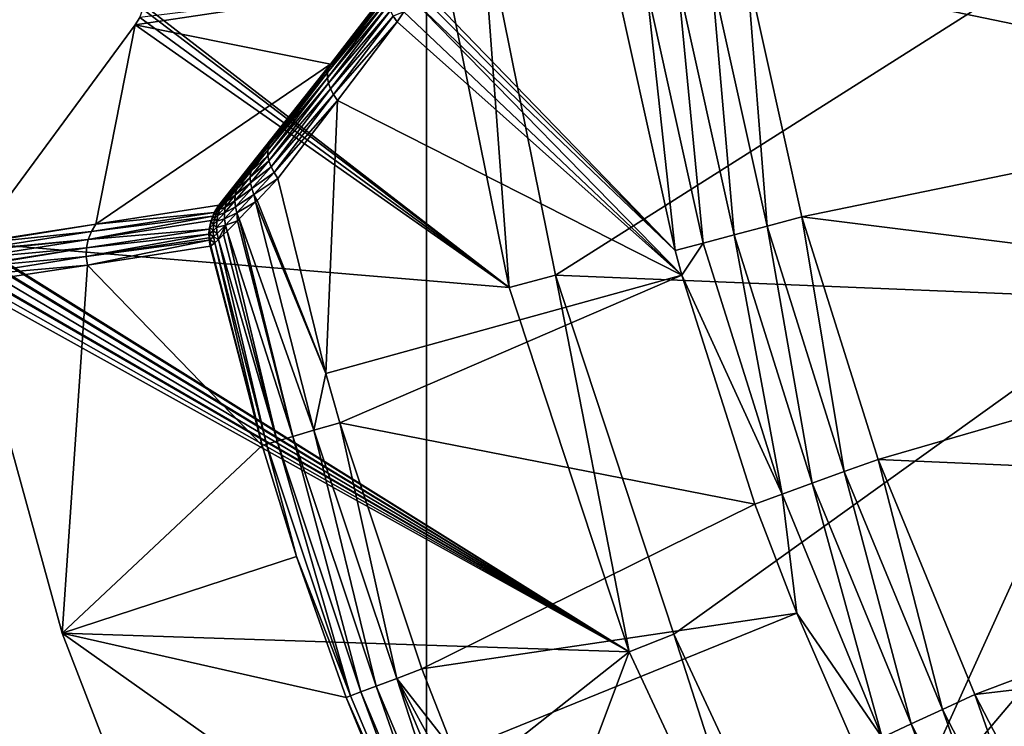
# Model space of a CAD drawing. Extents: x 0 to 70, y 0 to 114.
# Drawn here: x 28 to 30, y 38 to 40 of the extents above; entities that cross this region are included whole.
import ezdxf

# ---------------------------------------------------------------- set-up
doc = ezdxf.new("R2010")
doc.units = 0

msp = doc.modelspace()

# ---------------------------------------------------------------- linework, layer by layer
for points in [[(12.525, 28.299999), (12.525, 49.599998), (28.525, 28.299999)], [(28.525, 28.299999), (12.525, 49.599998), (28.525, 49.599998)], [(28.525, 49.599998, 13.38556), (41.325001, 49.599998, 13.38556), (28.525, 28.299999, 13.38556)], [(28.525, 28.299999, 13.38556), (41.325001, 49.599998, 13.38556), (41.325001, 28.299999, 13.38556)], [(28.525, 28.299999), (28.525, 49.599998), (28.525, 28.299999, 13.38556)], [(28.525, 28.299999, 13.38556), (28.525, 49.599998), (28.525, 49.599998, 13.38556)], [(0, 2.999999, 27.885559), (31.23197, 39.998821, 27.885559), (0, 48.450001, 27.885559)], [(31.278351, 0, 27.885559), (31.23197, 39.998821, 27.885559), (0, 2.999999, 27.885559)], [(30.31986, 39.77879, 41.993408), (29.163719, 39.634998, 41.829399), (30.414881, 39.375198, 41.993408)], [(28.5383, 39.74855, 28.885559), (28.6332, 39.76194, 31.18556), (28.689751, 38.9995, 28.885559)], [(29.771, 39.65062, 31.18556), (28.782391, 39.024021, 31.18556), (28.6332, 39.76194, 31.18556)], [(28.689751, 38.9995, 28.885559), (28.6332, 39.76194, 31.18556), (28.782391, 39.024021, 31.18556)], [(28.689751, 38.9995, 28.885559), (27.96192, 39.562359, 28.885559), (28.5383, 39.74855, 28.885559)], [(29.94899, 38.976131, 31.18556), (28.782391, 39.024021, 31.18556), (29.771, 39.65062, 31.18556)], [(29.093281, 39.622589, 41.812721), (29.025999, 39.610741, 41.78574), (29.138041, 39.104229, 41.78574)], [(29.204041, 39.121861, 41.812721), (29.163719, 39.634998, 41.829399), (29.093281, 39.622589, 41.812721)], [(29.093281, 39.622589, 41.812721), (29.138041, 39.104229, 41.78574), (29.204041, 39.121861, 41.812721)], [(30.414881, 39.375198, 41.993408), (29.163719, 39.634998, 41.829399), (29.273149, 39.14032, 41.829399)], [(29.204041, 39.121861, 41.812721), (29.273149, 39.14032, 41.829399), (29.163719, 39.634998, 41.829399)], [(28.503269, 39.60886, 41.340431), (28.50005, 39.595852, 41.335579), (29.02096, 39.07296, 41.703411)], [(28.906651, 39.58971, 41.703411), (28.503269, 39.60886, 41.340431), (29.02096, 39.07296, 41.703411)], [(29.025999, 39.610741, 41.78574), (28.963341, 39.599701, 41.749039), (29.076571, 39.087811, 41.749039)], [(29.025999, 39.610741, 41.78574), (29.076571, 39.087811, 41.749039), (29.138041, 39.104229, 41.78574)], [(28.333509, 39.444618, 41.090519), (28.452721, 39.59967, 41.22419), (27.944389, 39.5228, 28.885559)], [(27.95347, 39.53767, 28.885559), (27.944389, 39.5228, 28.885559), (28.452721, 39.59967, 41.22419)], [(28.327681, 39.42767, 41.11515), (28.44713, 39.573238, 41.26017), (28.447041, 39.583092, 41.248711)], [(28.327681, 39.42767, 41.11515), (28.447041, 39.583092, 41.248711), (28.329611, 39.436749, 41.103008)], [(28.329611, 39.436749, 41.103008), (28.447041, 39.583092, 41.248711), (28.448919, 39.591969, 41.236622)], [(28.329611, 39.436749, 41.103008), (28.448919, 39.591969, 41.236622), (28.333509, 39.444618, 41.090519)], [(28.333509, 39.444618, 41.090519), (28.448919, 39.591969, 41.236622), (28.452721, 39.59967, 41.22419)], [(29.02096, 39.07296, 41.703411), (28.50005, 39.595852, 41.335579), (28.49382, 39.577389, 41.327148)], [(28.963341, 39.599701, 41.749039), (28.906651, 39.58971, 41.703411), (29.02096, 39.07296, 41.703411)], [(28.963341, 39.599701, 41.749039), (29.02096, 39.07296, 41.703411), (29.076571, 39.087811, 41.749039)], [(28.689751, 38.9995, 28.885559), (27.959829, 39.553902, 28.885559), (27.96192, 39.562359, 28.885559)], [(28.32777, 39.41761, 41.12664), (28.44713, 39.573238, 41.26017), (28.327681, 39.42767, 41.11515)], [(28.32777, 39.41761, 41.12664), (28.44919, 39.56263, 41.270741), (28.44713, 39.573238, 41.26017)], [(28.329861, 39.406792, 41.137218), (28.44919, 39.56263, 41.270741), (28.32777, 39.41761, 41.12664)], [(28.329861, 39.406792, 41.137218), (28.453159, 39.551521, 41.280182), (28.44919, 39.56263, 41.270741)], [(28.49382, 39.577389, 41.327148), (28.47982, 39.548672, 41.310051), (29.03426, 39.02401, 41.703411)], [(29.02096, 39.07296, 41.703411), (28.49382, 39.577389, 41.327148), (29.03426, 39.02401, 41.703411)], [(27.95347, 39.53767, 28.885559), (27.959829, 39.553902, 28.885559), (28.689751, 38.9995, 28.885559)], [(28.33392, 39.39547, 41.146641), (28.453159, 39.551521, 41.280182), (28.329861, 39.406792, 41.137218)], [(28.33392, 39.39547, 41.146641), (28.45896, 39.540138, 41.288269), (28.453159, 39.551521, 41.280182)], [(28.47982, 39.548672, 41.310051), (28.45896, 39.540138, 41.288269), (28.466459, 39.528782, 41.29483)], [(29.03426, 39.02401, 41.703411), (28.47982, 39.548672, 41.310051), (28.466459, 39.528782, 41.29483)], [(28.689751, 38.9995, 28.885559), (27.624189, 39.088501, 28.885559), (27.944389, 39.5228, 28.885559)], [(27.944389, 39.5228, 28.885559), (27.624189, 39.088501, 28.885559), (27.86611, 39.125679, 34.74548)], [(27.944389, 39.5228, 28.885559), (27.86611, 39.125679, 34.74548), (28.333509, 39.444618, 41.090519)], [(28.689751, 38.9995, 28.885559), (27.944389, 39.5228, 28.885559), (27.95347, 39.53767, 28.885559)], [(28.33984, 39.383919, 41.15469), (28.45896, 39.540138, 41.288269), (28.33392, 39.39547, 41.146641)], [(28.33984, 39.383919, 41.15469), (28.466459, 39.528782, 41.29483), (28.45896, 39.540138, 41.288269)], [(28.3475, 39.372398, 41.16116), (28.466459, 39.528782, 41.29483), (28.33984, 39.383919, 41.15469)], [(29.03426, 39.02401, 41.703411), (28.466459, 39.528782, 41.29483), (28.3475, 39.372398, 41.16116)], [(28.333509, 39.444618, 41.090519), (27.86611, 39.125679, 34.74548), (28.111031, 39.163361, 40.67741)], [(28.333509, 39.444618, 41.090519), (28.111031, 39.163361, 40.67741), (28.214821, 39.290352, 40.955132)], [(28.214821, 39.290352, 40.955132), (28.329611, 39.436749, 41.103008), (28.333509, 39.444618, 41.090519)], [(28.208851, 39.273048, 40.97987), (28.32777, 39.41761, 41.12664), (28.327681, 39.42767, 41.11515)], [(28.208851, 39.273048, 40.97987), (28.327681, 39.42767, 41.11515), (28.210831, 39.28231, 40.96769)], [(28.210831, 39.28231, 40.96769), (28.327681, 39.42767, 41.11515), (28.329611, 39.436749, 41.103008)], [(28.210831, 39.28231, 40.96769), (28.329611, 39.436749, 41.103008), (28.214821, 39.290352, 40.955132)], [(28.208929, 39.262791, 40.99139), (28.32777, 39.41761, 41.12664), (28.208851, 39.273048, 40.97987)], [(28.208929, 39.262791, 40.99139), (28.329861, 39.406792, 41.137218), (28.32777, 39.41761, 41.12664)], [(28.211069, 39.251781, 41.001991), (28.329861, 39.406792, 41.137218), (28.208929, 39.262791, 40.99139)], [(28.211069, 39.251781, 41.001991), (28.33392, 39.39547, 41.146641), (28.329861, 39.406792, 41.137218)], [(28.21521, 39.240269, 41.011391), (28.33392, 39.39547, 41.146641), (28.211069, 39.251781, 41.001991)], [(28.21521, 39.240269, 41.011391), (28.33984, 39.383919, 41.15469), (28.33392, 39.39547, 41.146641)], [(28.22126, 39.228539, 41.01939), (28.33984, 39.383919, 41.15469), (28.21521, 39.240269, 41.011391)], [(28.22126, 39.228539, 41.01939), (28.3475, 39.372398, 41.16116), (28.33984, 39.383919, 41.15469)], [(28.229059, 39.216869, 41.02578), (28.3475, 39.372398, 41.16116), (28.22126, 39.228539, 41.01939)], [(28.324249, 38.82803, 41.02578), (28.3475, 39.372398, 41.16116), (28.229059, 39.216869, 41.02578)], [(28.324249, 38.82803, 41.02578), (29.03426, 39.02401, 41.703411), (28.3475, 39.372398, 41.16116)], [(30.414881, 39.375198, 41.993408), (29.273149, 39.14032, 41.829399), (30.5452, 38.981579, 41.993408)], [(28.214821, 39.290352, 40.955132), (28.111031, 39.163361, 40.67741), (28.112061, 39.163891, 40.695019)], [(28.214821, 39.290352, 40.955132), (28.112061, 39.163891, 40.695019), (28.11791, 39.169479, 40.742439)], [(28.11791, 39.169479, 40.742439), (28.12364, 39.175838, 40.77079), (28.214821, 39.290352, 40.955132)], [(28.214821, 39.290352, 40.955132), (28.12364, 39.175838, 40.77079), (28.13702, 39.191669, 40.81749)], [(28.214821, 39.290352, 40.955132), (28.13702, 39.191669, 40.81749), (28.182779, 39.24902, 40.91246)], [(28.214821, 39.290352, 40.955132), (28.182779, 39.24902, 40.91246), (28.210831, 39.28231, 40.96769)], [(28.208851, 39.273048, 40.97987), (28.177971, 39.240231, 40.922852), (28.17494, 39.230381, 40.932968)], [(28.208851, 39.273048, 40.97987), (28.17494, 39.230381, 40.932968), (28.208929, 39.262791, 40.99139)], [(28.210831, 39.28231, 40.96769), (28.182779, 39.24902, 40.91246), (28.177971, 39.240231, 40.922852)], [(28.210831, 39.28231, 40.96769), (28.177971, 39.240231, 40.922852), (28.208851, 39.273048, 40.97987)], [(28.182779, 39.24902, 40.91246), (28.13702, 39.191669, 40.81749), (28.155479, 39.214439, 40.863171)], [(28.182779, 39.24902, 40.91246), (28.155479, 39.214439, 40.863171), (28.177971, 39.240231, 40.922852)], [(28.208929, 39.262791, 40.99139), (28.17494, 39.230381, 40.932968), (28.17375, 39.219688, 40.942589)], [(28.208929, 39.262791, 40.99139), (28.17375, 39.219688, 40.942589), (28.211069, 39.251781, 41.001991)], [(28.211069, 39.251781, 41.001991), (28.17375, 39.219688, 40.942589), (28.174431, 39.20837, 40.95153)], [(28.211069, 39.251781, 41.001991), (28.174431, 39.20837, 40.95153), (28.21521, 39.240269, 41.011391)], [(28.17494, 39.230381, 40.932968), (28.14999, 39.205029, 40.871269), (28.14608, 39.194698, 40.879181)], [(28.17494, 39.230381, 40.932968), (28.14608, 39.194698, 40.879181), (28.17375, 39.219688, 40.942589)], [(28.177971, 39.240231, 40.922852), (28.155479, 39.214439, 40.863171), (28.14999, 39.205029, 40.871269)], [(28.177971, 39.240231, 40.922852), (28.14999, 39.205029, 40.871269), (28.17494, 39.230381, 40.932968)], [(28.21521, 39.240269, 41.011391), (28.174431, 39.20837, 40.95153), (28.17696, 39.196659, 40.959591)], [(28.21521, 39.240269, 41.011391), (28.17696, 39.196659, 40.959591), (28.22126, 39.228539, 41.01939)], [(28.22126, 39.228539, 41.01939), (28.17696, 39.196659, 40.959591), (28.18128, 39.184811, 40.96661)], [(28.22126, 39.228539, 41.01939), (28.18128, 39.184811, 40.96661), (28.229059, 39.216869, 41.02578)], [(28.155479, 39.214439, 40.863171), (28.13702, 39.191669, 40.81749), (28.14999, 39.205029, 40.871269)], [(28.174431, 39.20837, 40.95153), (28.143829, 39.18364, 40.88673), (28.14328, 39.172058, 40.893799)], [(28.174431, 39.20837, 40.95153), (28.14328, 39.172058, 40.893799), (28.17696, 39.196659, 40.959591)], [(28.17375, 39.219688, 40.942589), (28.14608, 39.194698, 40.879181), (28.143829, 39.18364, 40.88673)], [(28.17375, 39.219688, 40.942589), (28.143829, 39.18364, 40.88673), (28.174431, 39.20837, 40.95153)], [(28.229059, 39.216869, 41.02578), (28.18128, 39.184811, 40.96661), (28.187321, 39.173061, 40.972439)], [(28.229059, 39.216869, 41.02578), (28.187321, 39.173061, 40.972439), (28.324249, 38.82803, 41.02578)], [(28.13702, 39.191669, 40.81749), (28.12364, 39.175838, 40.77079), (28.13106, 39.181862, 40.823601)], [(28.14608, 39.194698, 40.879181), (28.13106, 39.181862, 40.823601), (28.12657, 39.171211, 40.829559)], [(28.14608, 39.194698, 40.879181), (28.12657, 39.171211, 40.829559), (28.143829, 39.18364, 40.88673)], [(28.14999, 39.205029, 40.871269), (28.13702, 39.191669, 40.81749), (28.13106, 39.181862, 40.823601)], [(28.14999, 39.205029, 40.871269), (28.13106, 39.181862, 40.823601), (28.14608, 39.194698, 40.879181)], [(28.17696, 39.196659, 40.959591), (28.14328, 39.172058, 40.893799), (28.14443, 39.16016, 40.900249)], [(28.17696, 39.196659, 40.959591), (28.14443, 39.16016, 40.900249), (28.18128, 39.184811, 40.96661)], [(28.11791, 39.169479, 40.742439), (28.112061, 39.163891, 40.695019), (28.11146, 39.159279, 40.745419)], [(28.11734, 39.165749, 40.77494), (28.11791, 39.169479, 40.742439), (28.11146, 39.159279, 40.745419)], [(28.12657, 39.171211, 40.829559), (28.11734, 39.165749, 40.77494), (28.112419, 39.154881, 40.77898)], [(28.12657, 39.171211, 40.829559), (28.112419, 39.154881, 40.77898), (28.12361, 39.159908, 40.83527)], [(28.13106, 39.181862, 40.823601), (28.12364, 39.175838, 40.77079), (28.11734, 39.165749, 40.77494)], [(28.13106, 39.181862, 40.823601), (28.11734, 39.165749, 40.77494), (28.12657, 39.171211, 40.829559)], [(28.12364, 39.175838, 40.77079), (28.11791, 39.169479, 40.742439), (28.11734, 39.165749, 40.77494)], [(28.14328, 39.172058, 40.893799), (28.12361, 39.159908, 40.83527), (28.12224, 39.14814, 40.840618)], [(28.14328, 39.172058, 40.893799), (28.12224, 39.14814, 40.840618), (28.14443, 39.16016, 40.900249)], [(28.143829, 39.18364, 40.88673), (28.12657, 39.171211, 40.829559), (28.12361, 39.159908, 40.83527)], [(28.143829, 39.18364, 40.88673), (28.12361, 39.159908, 40.83527), (28.14328, 39.172058, 40.893799)], [(28.18128, 39.184811, 40.96661), (28.14443, 39.16016, 40.900249), (28.14728, 39.14817, 40.90596)], [(28.18128, 39.184811, 40.96661), (28.14728, 39.14817, 40.90596), (28.184589, 39.170219, 40.968349)], [(28.184589, 39.170219, 40.968349), (28.14728, 39.14817, 40.90596), (28.15176, 39.136311, 40.91082)], [(28.300819, 38.715118, 40.9683), (28.184589, 39.170219, 40.968349), (28.15176, 39.136311, 40.91082)], [(28.184589, 39.170219, 40.968349), (28.187321, 39.173061, 40.972439), (28.18128, 39.184811, 40.96661)], [(28.324249, 38.82803, 41.02578), (28.187321, 39.173061, 40.972439), (28.184589, 39.170219, 40.968349)], [(28.324249, 38.82803, 41.02578), (28.184589, 39.170219, 40.968349), (28.300819, 38.715118, 40.9683)], [(28.10207, 39.148701, 40.677879), (27.86611, 39.125679, 34.74548), (27.85717, 39.111061, 34.745949)], [(28.10207, 39.148701, 40.677879), (27.85717, 39.111061, 34.745949), (28.09902, 39.141979, 40.678051)], [(28.111031, 39.163361, 40.67741), (27.86611, 39.125679, 34.74548), (28.10207, 39.148701, 40.677879)], [(28.10013, 39.142529, 40.69706), (28.10207, 39.148701, 40.677879), (28.09902, 39.141979, 40.678051)], [(28.10544, 39.15358, 40.696072), (28.10207, 39.148701, 40.677879), (28.10013, 39.142529, 40.69706)], [(28.10635, 39.148312, 40.74831), (28.10544, 39.15358, 40.696072), (28.10013, 39.142529, 40.69706)], [(28.10544, 39.15358, 40.696072), (28.111031, 39.163361, 40.67741), (28.10207, 39.148701, 40.677879)], [(28.112061, 39.163891, 40.695019), (28.111031, 39.163361, 40.67741), (28.10544, 39.15358, 40.696072)], [(28.11146, 39.159279, 40.745419), (28.112061, 39.163891, 40.695019), (28.10544, 39.15358, 40.696072)], [(28.11146, 39.159279, 40.745419), (28.10544, 39.15358, 40.696072), (28.10635, 39.148312, 40.74831)], [(28.112419, 39.154881, 40.77898), (28.11146, 39.159279, 40.745419), (28.10635, 39.148312, 40.74831)], [(28.112419, 39.154881, 40.77898), (28.10635, 39.148312, 40.74831), (28.10895, 39.14341, 40.782841)], [(28.12361, 39.159908, 40.83527), (28.112419, 39.154881, 40.77898), (28.10895, 39.14341, 40.782841)], [(28.12361, 39.159908, 40.83527), (28.10895, 39.14341, 40.782841), (28.12224, 39.14814, 40.840618)], [(28.11734, 39.165749, 40.77494), (28.11146, 39.159279, 40.745419), (28.112419, 39.154881, 40.77898)], [(28.14443, 39.16016, 40.900249), (28.12224, 39.14814, 40.840618), (28.122471, 39.136101, 40.845539)], [(28.14443, 39.16016, 40.900249), (28.122471, 39.136101, 40.845539), (28.14728, 39.14817, 40.90596)], [(28.09902, 39.141979, 40.678051), (27.85717, 39.111061, 34.745949), (27.850861, 39.095131, 34.746311)], [(28.09902, 39.141979, 40.678051), (27.850861, 39.095131, 34.746311), (28.095751, 39.132721, 40.678242)], [(28.095751, 39.132721, 40.678242), (27.850861, 39.095131, 34.746311), (28.09226, 39.115891, 40.67849)], [(28.093769, 39.1189, 40.698799), (28.095751, 39.132721, 40.678242), (28.09226, 39.115891, 40.67849)], [(28.09622, 39.130909, 40.697979), (28.095751, 39.132721, 40.678242), (28.093769, 39.1189, 40.698799)], [(28.10046, 39.124802, 40.753639), (28.09622, 39.130909, 40.697979), (28.093769, 39.1189, 40.698799)], [(28.09622, 39.130909, 40.697979), (28.09902, 39.141979, 40.678051), (28.095751, 39.132721, 40.678242)], [(28.10013, 39.142529, 40.69706), (28.09902, 39.141979, 40.678051), (28.09622, 39.130909, 40.697979)], [(28.102671, 39.136768, 40.75106), (28.10013, 39.142529, 40.69706), (28.09622, 39.130909, 40.697979)], [(28.102671, 39.136768, 40.75106), (28.09622, 39.130909, 40.697979), (28.10046, 39.124802, 40.753639)], [(28.10635, 39.148312, 40.74831), (28.10013, 39.142529, 40.69706), (28.102671, 39.136768, 40.75106)], [(28.106991, 39.1315, 40.786461), (28.102671, 39.136768, 40.75106), (28.10046, 39.124802, 40.753639)], [(28.106991, 39.1315, 40.786461), (28.10046, 39.124802, 40.753639), (28.106581, 39.119362, 40.789791)], [(28.10895, 39.14341, 40.782841), (28.10635, 39.148312, 40.74831), (28.102671, 39.136768, 40.75106)], [(28.10895, 39.14341, 40.782841), (28.102671, 39.136768, 40.75106), (28.106991, 39.1315, 40.786461)], [(28.122471, 39.136101, 40.845539), (28.106991, 39.1315, 40.786461), (28.106581, 39.119362, 40.789791)], [(28.122471, 39.136101, 40.845539), (28.106581, 39.119362, 40.789791), (28.124319, 39.124001, 40.84993)], [(28.12224, 39.14814, 40.840618), (28.10895, 39.14341, 40.782841), (28.106991, 39.1315, 40.786461)], [(28.12224, 39.14814, 40.840618), (28.106991, 39.1315, 40.786461), (28.122471, 39.136101, 40.845539)], [(28.14728, 39.14817, 40.90596), (28.122471, 39.136101, 40.845539), (28.124319, 39.124001, 40.84993)], [(28.14728, 39.14817, 40.90596), (28.124319, 39.124001, 40.84993), (28.148121, 39.132599, 40.90324)], [(28.148121, 39.132599, 40.90324), (28.124319, 39.124001, 40.84993), (28.127741, 39.112049, 40.853722)], [(28.258829, 38.702862, 40.90316), (28.148121, 39.132599, 40.90324), (28.127741, 39.112049, 40.853722)], [(28.148121, 39.132599, 40.90324), (28.15176, 39.136311, 40.91082), (28.14728, 39.14817, 40.90596)], [(28.258829, 38.702862, 40.90316), (28.15176, 39.136311, 40.91082), (28.148121, 39.132599, 40.90324)], [(28.300819, 38.715118, 40.9683), (28.15176, 39.136311, 40.91082), (28.258829, 38.702862, 40.90316)], [(29.357719, 38.632591, 41.812721), (29.273149, 39.14032, 41.829399), (29.204041, 39.121861, 41.812721)], [(30.5452, 38.981579, 41.993408), (29.273149, 39.14032, 41.829399), (29.424971, 38.65696, 41.829399)], [(29.357719, 38.632591, 41.812721), (29.424971, 38.65696, 41.829399), (29.273149, 39.14032, 41.829399)], [(27.614799, 39.07299, 28.885559), (27.850861, 39.095131, 34.746311), (27.85717, 39.111061, 34.745949)], [(27.614799, 39.07299, 28.885559), (27.85717, 39.111061, 34.745949), (27.62277, 39.08651, 28.885559)], [(27.62277, 39.08651, 28.885559), (27.85717, 39.111061, 34.745949), (27.86611, 39.125679, 34.74548)], [(27.62277, 39.08651, 28.885559), (27.86611, 39.125679, 34.74548), (27.624189, 39.088501, 28.885559)], [(27.847361, 39.07835, 34.746559), (28.091579, 39.106079, 40.678581), (28.09226, 39.115891, 40.67849)], [(27.847361, 39.07835, 34.746559), (28.09226, 39.115891, 40.67849), (27.850861, 39.095131, 34.746311)], [(28.09281, 39.106659, 40.699532), (28.09226, 39.115891, 40.67849), (28.091579, 39.106079, 40.678581)], [(28.093769, 39.1189, 40.698799), (28.09226, 39.115891, 40.67849), (28.09281, 39.106659, 40.699532)], [(28.09977, 39.112621, 40.755989), (28.093769, 39.1189, 40.698799), (28.09281, 39.106659, 40.699532)], [(28.09977, 39.112621, 40.755989), (28.09281, 39.106659, 40.699532), (28.100599, 39.100391, 40.758099)], [(28.10046, 39.124802, 40.753639), (28.093769, 39.1189, 40.698799), (28.09977, 39.112621, 40.755989)], [(28.106581, 39.119362, 40.789791), (28.10046, 39.124802, 40.753639), (28.09977, 39.112621, 40.755989)], [(28.106581, 39.119362, 40.789791), (28.09977, 39.112621, 40.755989), (28.10771, 39.107182, 40.79277)], [(28.10771, 39.107182, 40.79277), (28.09977, 39.112621, 40.755989), (28.100599, 39.100391, 40.758099)], [(28.124319, 39.124001, 40.84993), (28.106581, 39.119362, 40.789791), (28.10771, 39.107182, 40.79277)], [(28.124319, 39.124001, 40.84993), (28.10771, 39.107182, 40.79277), (28.110359, 39.095139, 40.795349)], [(28.12052, 39.104919, 40.8321), (28.124319, 39.124001, 40.84993), (28.110359, 39.095139, 40.795349)], [(28.12052, 39.104919, 40.8321), (28.127741, 39.112049, 40.853722), (28.124319, 39.124001, 40.84993)], [(28.22714, 38.6936, 40.831989), (28.127741, 39.112049, 40.853722), (28.12052, 39.104919, 40.8321)], [(28.258829, 38.702862, 40.90316), (28.127741, 39.112049, 40.853722), (28.22714, 38.6936, 40.831989)], [(29.204041, 39.121861, 41.812721), (29.138041, 39.104229, 41.78574), (29.293489, 38.609322, 41.78574)], [(29.204041, 39.121861, 41.812721), (29.293489, 38.609322, 41.78574), (29.357719, 38.632591, 41.812721)], [(27.850861, 39.095131, 34.746311), (27.608459, 39.0564, 28.885559), (27.847361, 39.07835, 34.746559)], [(27.850861, 39.095131, 34.746311), (27.613899, 39.071098, 28.885559), (27.608459, 39.0564, 28.885559)], [(27.614799, 39.07299, 28.885559), (27.613899, 39.071098, 28.885559), (27.850861, 39.095131, 34.746311)], [(27.846781, 39.06123, 34.746689), (28.091709, 39.098709, 40.678619), (28.091579, 39.106079, 40.678581)], [(27.846781, 39.06123, 34.746689), (28.091579, 39.106079, 40.678581), (27.847361, 39.07835, 34.746559)], [(28.092091, 39.093811, 40.678638), (28.091709, 39.098709, 40.678619), (27.846781, 39.06123, 34.746689)], [(27.849119, 39.04425, 34.7467), (28.092091, 39.093811, 40.678638), (27.846781, 39.06123, 34.746689)], [(28.094101, 39.081692, 40.678631), (28.092091, 39.093811, 40.678638), (27.849119, 39.04425, 34.7467)], [(28.09281, 39.106659, 40.699532), (28.091579, 39.106079, 40.678581), (28.091709, 39.098709, 40.678619)], [(28.091709, 39.098709, 40.678619), (28.093361, 39.094391, 40.700142), (28.09281, 39.106659, 40.699532)], [(28.092091, 39.093811, 40.678638), (28.093361, 39.094391, 40.700142), (28.091709, 39.098709, 40.678619)], [(28.0954, 39.082279, 40.70063), (28.093361, 39.094391, 40.700142), (28.092091, 39.093811, 40.678638)], [(28.0954, 39.082279, 40.70063), (28.092091, 39.093811, 40.678638), (28.094101, 39.081692, 40.678631)], [(28.100599, 39.100391, 40.758099), (28.09281, 39.106659, 40.699532), (28.093361, 39.094391, 40.700142)], [(28.10294, 39.088322, 40.759911), (28.100599, 39.100391, 40.758099), (28.093361, 39.094391, 40.700142)], [(28.10294, 39.088322, 40.759911), (28.093361, 39.094391, 40.700142), (28.0954, 39.082279, 40.70063)], [(28.110359, 39.095139, 40.795349), (28.10771, 39.107182, 40.79277), (28.100599, 39.100391, 40.758099)], [(28.110359, 39.095139, 40.795349), (28.100599, 39.100391, 40.758099), (28.10294, 39.088322, 40.759911)], [(28.20652, 38.68758, 40.756531), (28.110359, 39.095139, 40.795349), (28.10294, 39.088322, 40.759911)], [(28.22714, 38.6936, 40.831989), (28.12052, 39.104919, 40.8321), (28.110359, 39.095139, 40.795349)], [(28.22714, 38.6936, 40.831989), (28.110359, 39.095139, 40.795349), (28.20652, 38.68758, 40.756531)], [(29.138041, 39.104229, 41.78574), (29.076571, 39.087811, 41.749039), (29.233669, 38.587639, 41.749039)], [(29.138041, 39.104229, 41.78574), (29.233669, 38.587639, 41.749039), (29.293489, 38.609322, 41.78574)], [(27.605141, 39.0387, 28.885559), (27.846781, 39.06123, 34.746689), (27.847361, 39.07835, 34.746559)], [(27.847361, 39.07835, 34.746559), (27.60536, 39.040791, 28.885559), (27.605141, 39.0387, 28.885559)], [(27.847361, 39.07835, 34.746559), (27.608459, 39.0564, 28.885559), (27.60536, 39.040791, 28.885559)], [(27.608459, 39.0564, 28.885559), (27.613899, 39.071098, 28.885559), (28.92872, 38.273621, 28.885559)], [(28.92872, 38.273621, 28.885559), (27.613899, 39.071098, 28.885559), (27.614799, 39.07299, 28.885559)], [(27.614799, 39.07299, 28.885559), (27.62277, 39.08651, 28.885559), (28.92872, 38.273621, 28.885559)], [(28.92872, 38.273621, 28.885559), (27.62277, 39.08651, 28.885559), (27.624189, 39.088501, 28.885559)], [(28.92872, 38.273621, 28.885559), (27.624189, 39.088501, 28.885559), (28.689751, 38.9995, 28.885559)], [(28.094101, 39.081692, 40.678631), (27.849119, 39.04425, 34.7467), (28.197491, 38.68494, 40.678631)], [(28.197491, 38.68494, 40.678631), (28.0954, 39.082279, 40.70063), (28.094101, 39.081692, 40.678631)], [(28.197491, 38.68494, 40.678631), (28.10294, 39.088322, 40.759911), (28.0954, 39.082279, 40.70063)], [(28.20652, 38.68758, 40.756531), (28.10294, 39.088322, 40.759911), (28.197491, 38.68494, 40.678631)], [(29.076571, 39.087811, 41.749039), (29.02096, 39.07296, 41.703411), (29.03426, 39.02401, 41.703411)], [(29.076571, 39.087811, 41.749039), (29.03426, 39.02401, 41.703411), (29.233669, 38.587639, 41.749039)], [(27.60487, 39.023029, 28.885559), (27.846781, 39.06123, 34.746689), (27.605141, 39.0387, 28.885559)], [(27.849119, 39.04425, 34.7467), (27.846781, 39.06123, 34.746689), (27.60487, 39.023029, 28.885559)], [(28.92872, 38.273621, 28.885559), (27.60536, 39.040791, 28.885559), (27.608459, 39.0564, 28.885559)], [(27.60487, 39.023029, 28.885559), (27.607109, 39.00729, 28.885559), (27.849119, 39.04425, 34.7467)], [(28.92872, 38.273621, 28.885559), (27.60487, 39.023029, 28.885559), (27.605141, 39.0387, 28.885559)], [(27.605141, 39.0387, 28.885559), (27.60536, 39.040791, 28.885559), (28.92872, 38.273621, 28.885559)], [(27.849119, 39.04425, 34.7467), (27.607109, 39.00729, 28.885559), (27.799231, 38.310471, 28.885559)], [(28.197491, 38.68494, 40.678631), (27.849119, 39.04425, 34.7467), (27.799231, 38.310471, 28.885559)], [(28.92872, 38.273621, 28.885559), (27.607109, 39.00729, 28.885559), (27.60487, 39.023029, 28.885559)], [(28.35207, 38.730091, 41.02578), (29.03426, 39.02401, 41.703411), (28.324249, 38.82803, 41.02578)], [(28.35207, 38.730091, 41.02578), (29.17956, 38.568031, 41.703411), (29.03426, 39.02401, 41.703411)], [(28.689751, 38.9995, 28.885559), (28.782391, 39.024021, 31.18556), (28.92872, 38.273621, 28.885559)], [(29.94899, 38.976131, 31.18556), (29.017811, 38.308929, 31.18556), (28.782391, 39.024021, 31.18556)], [(28.92872, 38.273621, 28.885559), (28.782391, 39.024021, 31.18556), (29.017811, 38.308929, 31.18556)], [(29.03426, 39.02401, 41.703411), (29.17956, 38.568031, 41.703411), (29.233669, 38.587639, 41.749039)], [(27.799231, 38.310471, 28.885559), (27.607109, 39.00729, 28.885559), (28.92872, 38.273621, 28.885559)], [(29.94899, 38.976131, 31.18556), (29.336161, 37.626701, 31.18556), (29.017811, 38.308929, 31.18556)], [(30.21484, 38.331188, 31.18556), (29.336161, 37.626701, 31.18556), (29.94899, 38.976131, 31.18556)], [(30.5452, 38.981579, 41.993408), (29.424971, 38.65696, 41.829399), (30.709789, 38.601028, 41.993408)], [(28.300819, 38.715118, 40.9683), (28.35207, 38.730091, 41.02578), (28.324249, 38.82803, 41.02578)], [(28.300819, 38.715118, 40.9683), (28.46582, 38.220482, 40.9683), (28.35207, 38.730091, 41.02578)], [(28.35207, 38.730091, 41.02578), (28.46582, 38.220482, 40.9683), (28.5158, 38.239281, 41.02578)], [(28.5158, 38.239281, 41.02578), (29.17956, 38.568031, 41.703411), (28.35207, 38.730091, 41.02578)], [(28.22714, 38.6936, 40.831989), (28.39398, 38.193451, 40.831989), (28.258829, 38.702862, 40.90316)], [(28.258829, 38.702862, 40.90316), (28.424879, 38.205078, 40.90316), (28.300819, 38.715118, 40.9683)], [(28.258829, 38.702862, 40.90316), (28.39398, 38.193451, 40.831989), (28.424879, 38.205078, 40.90316)], [(28.300819, 38.715118, 40.9683), (28.424879, 38.205078, 40.90316), (28.46582, 38.220482, 40.9683)], [(28.197491, 38.68494, 40.678631), (27.799231, 38.310471, 28.885559), (28.26609, 38.463749, 40.678631)], [(28.197491, 38.68494, 40.678631), (28.26609, 38.463749, 40.678631), (28.20652, 38.68758, 40.756531)], [(28.20652, 38.68758, 40.756531), (28.37388, 38.18589, 40.756531), (28.22714, 38.6936, 40.831989)], [(28.20652, 38.68758, 40.756531), (28.26609, 38.463749, 40.678631), (28.37388, 38.18589, 40.756531)], [(28.22714, 38.6936, 40.831989), (28.37388, 38.18589, 40.756531), (28.39398, 38.193451, 40.831989)], [(29.55315, 38.158459, 41.812721), (29.424971, 38.65696, 41.829399), (29.357719, 38.632591, 41.812721)], [(30.709789, 38.601028, 41.993408), (29.424971, 38.65696, 41.829399), (29.61804, 38.188549, 41.829399)], [(29.55315, 38.158459, 41.812721), (29.61804, 38.188549, 41.829399), (29.424971, 38.65696, 41.829399)], [(29.357719, 38.632591, 41.812721), (29.293489, 38.609322, 41.78574), (29.49118, 38.129711, 41.78574)], [(29.357719, 38.632591, 41.812721), (29.49118, 38.129711, 41.78574), (29.55315, 38.158459, 41.812721)], [(29.293489, 38.609322, 41.78574), (29.233669, 38.587639, 41.749039), (29.43346, 38.10294, 41.749039)], [(29.293489, 38.609322, 41.78574), (29.43346, 38.10294, 41.749039), (29.49118, 38.129711, 41.78574)], [(30.709789, 38.601028, 41.993408), (29.61804, 38.188549, 41.829399), (31.04837, 38.356331, 42.015789)], [(29.233669, 38.587639, 41.749039), (29.17956, 38.568031, 41.703411), (29.26314, 38.350441, 41.703411)], [(29.233669, 38.587639, 41.749039), (29.26314, 38.350441, 41.703411), (29.43346, 38.10294, 41.749039)], [(28.5158, 38.239281, 41.02578), (29.26314, 38.350441, 41.703411), (29.17956, 38.568031, 41.703411)], [(27.799231, 38.310471, 28.885559), (28.36507, 38.182579, 40.678631), (28.26609, 38.463749, 40.678631)], [(28.26609, 38.463749, 40.678631), (28.36507, 38.182579, 40.678631), (28.37388, 38.18589, 40.756531)], [(28.580721, 38.073269, 41.02578), (29.26314, 38.350441, 41.703411), (28.5158, 38.239281, 41.02578)], [(28.580721, 38.073269, 41.02578), (29.381241, 38.07872, 41.703411), (29.26314, 38.350441, 41.703411)], [(29.43346, 38.10294, 41.749039), (29.26314, 38.350441, 41.703411), (29.381241, 38.07872, 41.703411)], [(31.04837, 38.356331, 42.015789), (29.61804, 38.188549, 41.829399), (29.85091, 37.738602, 41.829399)], [(30.21484, 38.331188, 31.18556), (29.593229, 37.19342, 31.185061), (29.336161, 37.626701, 31.18556)], [(30.460739, 37.88723, 31.18556), (29.593229, 37.19342, 31.185061), (30.21484, 38.331188, 31.18556)], [(28.07402, 37.59811, 28.885559), (28.522869, 37.798061, 40.678631), (27.799231, 38.310471, 28.885559)], [(27.799231, 38.310471, 28.885559), (28.522869, 37.798061, 40.678631), (28.36507, 38.182579, 40.678631)], [(28.92872, 38.273621, 28.885559), (28.07402, 37.59811, 28.885559), (27.799231, 38.310471, 28.885559)], [(28.92872, 38.273621, 28.885559), (29.017811, 38.308929, 31.18556), (29.251869, 37.5811, 28.885559)], [(29.251869, 37.5811, 28.885559), (29.017811, 38.308929, 31.18556), (29.336161, 37.626701, 31.18556)], [(28.92872, 38.273621, 28.885559), (28.419809, 36.91737, 28.885559), (28.07402, 37.59811, 28.885559)], [(29.251869, 37.5811, 28.885559), (28.419809, 36.91737, 28.885559), (28.92872, 38.273621, 28.885559)], [(28.46582, 38.220482, 40.9683), (28.580721, 38.073269, 41.02578), (28.5158, 38.239281, 41.02578)], [(28.424879, 38.205078, 40.90316), (28.62804, 37.72126, 40.90316), (28.46582, 38.220482, 40.9683)], [(28.46582, 38.220482, 40.9683), (28.62804, 37.72126, 40.90316), (28.667709, 37.739712, 40.9683)], [(28.667709, 37.739712, 40.9683), (28.71612, 37.762218, 41.02578), (28.46582, 38.220482, 40.9683)], [(28.46582, 38.220482, 40.9683), (28.71612, 37.762218, 41.02578), (28.580721, 38.073269, 41.02578)], [(28.37388, 38.18589, 40.756531), (28.57863, 37.69828, 40.756531), (28.39398, 38.193451, 40.831989)], [(28.39398, 38.193451, 40.831989), (28.59811, 37.707329, 40.831989), (28.424879, 38.205078, 40.90316)], [(28.39398, 38.193451, 40.831989), (28.57863, 37.69828, 40.756531), (28.59811, 37.707329, 40.831989)], [(28.424879, 38.205078, 40.90316), (28.59811, 37.707329, 40.831989), (28.62804, 37.72126, 40.90316)], [(29.78887, 37.703011, 41.812721), (29.61804, 38.188549, 41.829399), (29.55315, 38.158459, 41.812721)], [(29.78887, 37.703011, 41.812721), (29.85091, 37.738602, 41.829399), (29.61804, 38.188549, 41.829399)], [(28.37388, 38.18589, 40.756531), (28.36507, 38.182579, 40.678631), (28.57863, 37.69828, 40.756531)], [(28.522869, 37.798061, 40.678631), (28.57863, 37.69828, 40.756531), (28.36507, 38.182579, 40.678631)], [(29.55315, 38.158459, 41.812721), (29.49118, 38.129711, 41.78574), (29.72962, 37.66901, 41.78574)], [(29.55315, 38.158459, 41.812721), (29.72962, 37.66901, 41.78574), (29.78887, 37.703011, 41.812721)], [(29.49118, 38.129711, 41.78574), (29.43346, 38.10294, 41.749039), (29.67444, 37.637348, 41.749039)], [(29.49118, 38.129711, 41.78574), (29.67444, 37.637348, 41.749039), (29.72962, 37.66901, 41.78574)]]:
    msp.add_3dface(points)

doc.saveas('drawing.dxf')
